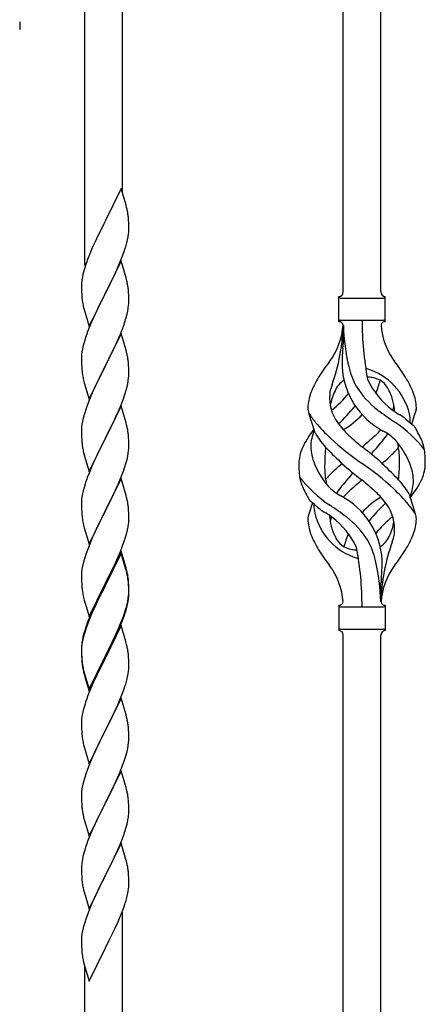
# Model space of a CAD drawing. Units: millimetres. Extents: x 0 to 8280, y 0 to 5795.
# Drawn here: x 4774 to 4957, y 1822 to 2268 of the extents above; entities that cross this region are included whole.
import ezdxf

# ---------------------------------------------------------------- set-up
doc = ezdxf.new("R2010")
doc.units = ezdxf.units.MM
doc.layers.add('YKK_A1', color=4, linetype='Continuous', lineweight=30)

msp = doc.modelspace()

# ---------------------------------------------------------------- linework, layer by layer
at = {"layer": 'YKK_A1', "linetype": 'Continuous'}
for p, q in [((4937.22, 2144.44), (4937.22, 2393.1)), ((4920.22, 2144.44), (4920.22, 2385.46)), ((4820.22, 2189.34), (4820.22, 2340.52)), ((4803.22, 2156.42), (4803.22, 2332.88)), ((4819.62, 2191.36), (4812.4, 2176.5)), ((4821.89, 2183.72), (4819.62, 2191.36)), ((4822.14, 2182.76), (4821.89, 2183.72)), ((4822.35, 2181.82), (4822.14, 2182.76)), ((4823.01, 2176.96), (4822.9, 2178.37)), ((4812.06, 2175.83), (4809.23, 2170.19)), ((4812.4, 2176.5), (4812.06, 2175.83)), ((4823.07, 2175.71), (4823.01, 2176.96)), ((4823.11, 2173.98), (4823.07, 2175.71)), ((4823.12, 2172.84), (4823.11, 2173.98)), ((4809.23, 2170.19), (4807.67, 2166.91)), ((4822.54, 2168.1), (4822.8, 2169.47)), ((4822.8, 2169.47), (4822.99, 2170.78)), ((4823.1, 2172.04), (4823.12, 2172.84)), ((4806.57, 2164.44), (4805.1, 2160.92)), ((4807.67, 2166.91), (4806.57, 2164.44)), ((4821.01, 2162.76), (4821.5, 2164.26)), ((4822.2, 2166.69), (4822.54, 2168.1)), ((4805.1, 2160.92), (4804.32, 2158.89)), ((4819.09, 2157.71), (4820.29, 2160.75)), ((4820.29, 2160.75), (4821.01, 2162.76)), ((4803.29, 2155.88), (4802.86, 2154.41)), ((4819.62, 2158.5), (4812.4, 2143.63)), ((4816.9, 2152.75), (4818.01, 2155.2)), ((4818.01, 2155.2), (4819.09, 2157.71)), ((4821.89, 2150.85), (4819.62, 2158.5)), ((4802.08, 2151.12), (4801.86, 2149.79)), ((4802.37, 2152.5), (4802.08, 2151.12)), ((4802.86, 2154.41), (4802.37, 2152.5)), ((4815.79, 2150.41), (4816.9, 2152.75)), ((4822.14, 2149.89), (4821.89, 2150.85)), ((4801.73, 2148.51), (4801.68, 2147.7)), ((4801.68, 2147.7), (4801.68, 2147.3)), ((4801.68, 2147.3), (4801.7, 2145.44)), ((4812.57, 2143.96), (4814.28, 2147.35)), ((4814.28, 2147.35), (4815.79, 2150.41)), ((4822.35, 2148.96), (4822.14, 2149.89)), ((4801.7, 2145.44), (4801.73, 2144.43)), ((4801.73, 2144.43), (4801.77, 2143.49)), ((4801.77, 2143.49), (4801.87, 2142.05)), ((4801.87, 2142.05), (4802.02, 2140.73)), ((4805.17, 2128.78), (4812.4, 2143.63)), ((4812.23, 2143.3), (4809.45, 2137.77)), ((4812.4, 2143.63), (4812.23, 2143.3)), ((4812.4, 2143.63), (4812.57, 2143.96)), ((4823.01, 2144.09), (4822.9, 2145.5)), ((4823.07, 2142.84), (4823.01, 2144.09)), ((4823.11, 2141.12), (4823.07, 2142.84)), ((4918.22, 2130.94), (4918.22, 2142.44)), ((4939.22, 2142.44), (4939.22, 2142.44)), ((4939.22, 2130.94), (4939.22, 2142.44)), ((4802.02, 2140.73), (4802.17, 2139.74)), ((4802.66, 2137.38), (4802.91, 2136.42)), ((4809.45, 2137.77), (4808.12, 2135)), ((4822.87, 2137.05), (4823.04, 2138.34)), ((4823.04, 2138.34), (4823.1, 2139.17)), ((4823.1, 2139.17), (4823.12, 2139.97)), ((4823.12, 2139.97), (4823.11, 2141.12)), ((4918.97, 2141.69), (4938.47, 2141.69)), ((4802.91, 2136.42), (4805.17, 2128.78)), ((4807.67, 2134.04), (4805.92, 2130.07)), ((4808.12, 2135), (4807.67, 2134.04)), ((4821.8, 2132.37), (4822.32, 2134.3)), ((4822.32, 2134.3), (4822.63, 2135.69)), ((4822.63, 2135.69), (4822.87, 2137.05)), ((4805.92, 2130.07), (4804.9, 2127.54)), ((4819.29, 2125.34), (4820.66, 2128.89)), ((4820.66, 2128.89), (4821.35, 2130.89)), ((4821.35, 2130.89), (4821.8, 2132.37)), ((4918.97, 2131.69), (4938.47, 2131.69)), ((4920.22, 2129.33), (4920.22, 2120.91)), ((4804.9, 2127.54), (4804.32, 2126.02)), ((4819.62, 2125.62), (4812.4, 2110.77)), ((4818.45, 2123.33), (4819.29, 2125.34)), ((4821.89, 2117.98), (4819.62, 2125.62)), ((4802.48, 2120.11), (4802.16, 2118.71)), ((4802.86, 2121.55), (4802.48, 2120.11)), ((4803.29, 2123.02), (4802.86, 2121.55)), ((4815.79, 2117.54), (4816.9, 2119.89)), ((4816.9, 2119.89), (4818.45, 2123.33)), ((4801.7, 2115.23), (4801.68, 2114.43)), ((4801.76, 2116.06), (4801.7, 2115.23)), ((4801.92, 2117.36), (4801.76, 2116.06)), ((4802.16, 2118.71), (4801.92, 2117.36)), ((4814.28, 2114.48), (4815.79, 2117.54)), ((4822.14, 2117.02), (4821.89, 2117.98)), ((4822.35, 2116.08), (4822.14, 2117.02)), ((4801.68, 2114.43), (4801.7, 2112.57)), ((4801.7, 2112.57), (4801.73, 2111.56)), ((4801.73, 2111.56), (4801.77, 2110.62)), ((4801.77, 2110.62), (4801.85, 2109.46)), ((4805.17, 2095.91), (4812.4, 2110.77)), ((4812.4, 2110.77), (4812.06, 2110.09)), ((4812.4, 2110.77), (4812.57, 2111.1)), ((4812.57, 2111.1), (4814.28, 2114.48)), ((4823.01, 2111.22), (4822.9, 2112.63)), ((4823.07, 2109.97), (4823.01, 2111.22)), ((4802.02, 2107.86), (4802.17, 2106.88)), ((4812.06, 2110.09), (4809.23, 2104.45)), ((4823.04, 2105.47), (4823.1, 2106.3)), ((4823.11, 2108.25), (4823.07, 2109.97)), ((4823.1, 2106.3), (4823.12, 2107.1)), ((4823.12, 2107.1), (4823.11, 2108.25)), ((4802.66, 2104.51), (4802.97, 2103.31)), ((4802.97, 2103.31), (4805.17, 2095.91)), ((4807.9, 2101.65), (4806.57, 2098.71)), ((4809.23, 2104.45), (4807.9, 2101.65)), ((4822.32, 2101.43), (4822.63, 2102.82)), ((4822.63, 2102.82), (4822.87, 2104.18)), ((4822.87, 2104.18), (4823.04, 2105.47)), ((4806.57, 2098.71), (4805.3, 2095.69)), ((4820.66, 2096.02), (4821.35, 2098.02)), ((4821.35, 2098.02), (4821.8, 2099.5)), ((4821.8, 2099.5), (4822.32, 2101.43)), ((4804.51, 2093.66), (4803.78, 2091.64)), ((4805.3, 2095.69), (4804.51, 2093.66)), ((4819.62, 2092.76), (4812.4, 2077.9)), ((4819.29, 2092.48), (4820.66, 2096.02)), ((4821.89, 2085.11), (4819.62, 2092.76)), ((4803, 2089.16), (4802.48, 2087.24)), ((4803.78, 2091.64), (4803, 2089.16)), ((4817.12, 2087.5), (4818.45, 2090.46)), ((4818.45, 2090.46), (4819.29, 2092.48)), ((4907.43, 2080.54), (4904.66, 2089.48)), ((4951.25, 2084.53), (4952.82, 2089.62)), ((4801.92, 2084.49), (4801.76, 2083.19)), ((4802.16, 2085.84), (4801.92, 2084.49)), ((4802.48, 2087.24), (4802.16, 2085.84)), ((4812.57, 2078.23), (4815.35, 2083.77)), ((4815.35, 2083.77), (4816.45, 2086.07)), ((4816.45, 2086.07), (4817.12, 2087.5)), ((4822.14, 2084.16), (4821.89, 2085.11)), ((4822.35, 2083.22), (4822.14, 2084.16)), ((4801.7, 2082.36), (4801.68, 2081.56)), ((4801.68, 2081.56), (4801.7, 2079.7)), ((4801.76, 2083.19), (4801.7, 2082.36)), ((4801.7, 2079.7), (4801.73, 2078.69)), ((4823.01, 2078.35), (4822.9, 2079.76)), ((4801.73, 2078.69), (4801.77, 2077.75)), ((4801.77, 2077.75), (4801.85, 2076.59)), ((4802.02, 2075), (4802.17, 2074.01)), ((4805.17, 2063.04), (4812.4, 2077.9)), ((4812.23, 2077.57), (4809.23, 2071.58)), ((4812.4, 2077.9), (4812.23, 2077.57)), ((4812.4, 2077.9), (4812.57, 2078.23)), ((4823.07, 2077.11), (4823.01, 2078.35)), ((4823.11, 2075.38), (4823.07, 2077.11)), ((4823.12, 2074.23), (4823.11, 2075.38)), ((4802.66, 2071.64), (4802.91, 2070.69)), ((4802.91, 2070.69), (4802.97, 2070.44)), ((4802.97, 2070.44), (4805.17, 2063.04)), ((4809.23, 2071.58), (4807.9, 2068.78)), ((4822.63, 2069.96), (4822.87, 2071.31)), ((4822.87, 2071.31), (4823.04, 2072.6)), ((4823.04, 2072.6), (4823.1, 2073.43)), ((4823.1, 2073.43), (4823.12, 2074.23)), ((4807.9, 2068.78), (4806.57, 2065.84)), ((4821.35, 2065.16), (4821.8, 2066.63)), ((4821.8, 2066.63), (4822.32, 2068.56)), ((4822.32, 2068.56), (4822.63, 2069.96)), ((4805.1, 2062.31), (4804.32, 2060.28)), ((4806.57, 2065.84), (4805.1, 2062.31)), ((4819.7, 2060.62), (4820.66, 2063.15)), ((4820.66, 2063.15), (4821.35, 2065.16)), ((4803.29, 2057.28), (4803, 2056.29)), ((4819.62, 2059.88), (4812.4, 2045.03)), ((4817.12, 2054.63), (4818.45, 2057.59)), ((4818.45, 2057.59), (4819.7, 2060.62)), ((4821.89, 2052.24), (4819.62, 2059.88)), ((4802.16, 2052.97), (4801.92, 2051.62)), ((4802.48, 2054.37), (4802.16, 2052.97)), ((4803, 2056.29), (4802.48, 2054.37)), ((4812.57, 2045.36), (4817.12, 2054.63)), ((4950.01, 2052.84), (4952.78, 2043.91)), ((4801.7, 2049.49), (4801.68, 2048.7)), ((4801.68, 2048.7), (4801.7, 2046.83)), ((4801.76, 2050.32), (4801.7, 2049.49)), ((4801.92, 2051.62), (4801.76, 2050.32)), ((4822.14, 2051.29), (4821.89, 2052.24)), ((4822.35, 2050.35), (4822.14, 2051.29)), ((4906.2, 2048.86), (4904.62, 2043.77)), ((4801.7, 2046.83), (4801.73, 2045.82)), ((4801.73, 2045.82), (4801.77, 2044.88)), ((4801.77, 2044.88), (4801.85, 2043.72)), ((4805.17, 2030.17), (4812.4, 2045.03)), ((4812.23, 2044.7), (4810.51, 2041.31)), ((4812.4, 2045.03), (4812.23, 2044.7)), ((4812.4, 2045.03), (4812.57, 2045.36)), ((4823.01, 2045.48), (4822.9, 2046.9)), ((4823.07, 2044.24), (4823.01, 2045.48)), ((4823.11, 2042.51), (4823.07, 2044.24)), ((4802.44, 2039.71), (4802.66, 2038.77)), ((4810.51, 2041.31), (4808.34, 2036.87)), ((4822.8, 2038), (4822.99, 2039.31)), ((4823.1, 2040.57), (4823.12, 2041.37)), ((4823.12, 2041.37), (4823.11, 2042.51)), ((4802.66, 2038.77), (4802.97, 2037.57)), ((4802.97, 2037.57), (4805.17, 2030.17)), ((4808.34, 2036.87), (4807.23, 2034.46)), ((4821.66, 2033.28), (4822.2, 2035.22)), ((4822.2, 2035.22), (4822.54, 2036.63)), ((4822.54, 2036.63), (4822.8, 2038)), ((4806.57, 2032.97), (4805.1, 2029.44)), ((4807.23, 2034.46), (4806.57, 2032.97)), ((4820.48, 2029.78), (4821.18, 2031.79)), ((4821.18, 2031.79), (4821.66, 2033.28)), ((4803.78, 2025.9), (4803, 2023.43)), ((4804.51, 2027.92), (4803.78, 2025.9)), ((4805.1, 2029.44), (4804.51, 2027.92)), ((4819.62, 2027.02), (4812.4, 2012.16)), ((4819.62, 2026.1), (4812.4, 2011.25)), ((4818.01, 2023.73), (4819.29, 2026.74)), ((4819.29, 2026.74), (4820.48, 2029.78)), ((4821.89, 2019.37), (4819.62, 2027.02)), ((4821.82, 2018.7), (4819.62, 2026.1)), ((4802.48, 2021.5), (4802.16, 2020.1)), ((4803, 2023.43), (4802.48, 2021.5)), ((4816.9, 2021.28), (4818.01, 2023.73)), ((4801.76, 2017.45), (4801.7, 2016.62)), ((4801.92, 2018.75), (4801.76, 2017.45)), ((4802.16, 2020.1), (4801.92, 2018.75)), ((4814.28, 2015.88), (4816.23, 2019.86)), ((4816.23, 2019.86), (4816.9, 2021.28)), ((4822.01, 2017.98), (4821.82, 2018.7)), ((4822.14, 2018.42), (4821.89, 2019.37)), ((4822.35, 2016.56), (4822.01, 2017.98)), ((4822.35, 2017.48), (4822.14, 2018.42)), ((4801.7, 2016.62), (4801.68, 2015.82)), ((4801.68, 2015.82), (4801.7, 2013.96)), ((4801.7, 2013.96), (4801.73, 2012.95)), ((4801.73, 2012.95), (4801.77, 2012.01)), ((4812.4, 2012.16), (4812.57, 2012.49)), ((4812.57, 2012.49), (4814.28, 2015.88)), ((4823.01, 2012.61), (4822.9, 2014.03)), ((4823.01, 2011.7), (4822.9, 2013.11)), ((4823.07, 2011.37), (4823.01, 2012.61)), ((4937.22, 2003.94), (4937.22, 2012.47)), ((4801.77, 2012.01), (4801.85, 2010.85)), ((4805.17, 1997.3), (4812.4, 2012.16)), ((4812.06, 2011.49), (4808.79, 2004.93)), ((4812.06, 2010.57), (4809.45, 2005.38)), ((4812.4, 2012.16), (4812.06, 2011.49)), ((4812.4, 2011.25), (4812.06, 2010.57)), ((4823.07, 2010.45), (4823.01, 2011.7)), ((4823.11, 2009.64), (4823.07, 2011.37)), ((4823.11, 2008.72), (4823.07, 2010.45)), ((4823.1, 2007.7), (4823.12, 2008.5)), ((4823.12, 2008.5), (4823.11, 2009.64)), ((4823.12, 2007.58), (4823.11, 2008.72)), ((4802.44, 2006.85), (4802.66, 2005.91)), ((4802.66, 2005.91), (4802.97, 2004.71)), ((4802.97, 2004.71), (4803.34, 2003.44)), ((4803.34, 2003.44), (4805.17, 1997.3)), ((4808.79, 2004.93), (4807.67, 2002.56)), ((4809.45, 2005.38), (4808.12, 2002.61)), ((4822.32, 2002.82), (4822.63, 2004.22)), ((4822.54, 2002.84), (4822.8, 2004.21)), ((4822.63, 2004.22), (4822.87, 2005.57)), ((4822.8, 2004.21), (4822.99, 2005.52)), ((4822.87, 2005.57), (4823.04, 2006.87)), ((4823.04, 2006.87), (4823.1, 2007.7)), ((4823.1, 2006.78), (4823.12, 2007.58)), ((4806.57, 2000.1), (4805.1, 1996.57)), ((4806.57, 1999.19), (4805.3, 1996.16)), ((4807.67, 2002.56), (4806.57, 2000.1)), ((4807.67, 2001.65), (4806.57, 1999.19)), ((4808.12, 2002.61), (4807.67, 2001.65)), ((4820.84, 1997), (4821.5, 1999)), ((4821.18, 1998.92), (4821.66, 2000.41)), ((4822.2, 2001.43), (4822.54, 2002.84)), ((4918.22, 2002.44), (4918.22, 1990.94)), ((4918.97, 2001.69), (4938.47, 2001.69)), ((4939.22, 2002.44), (4939.22, 1990.94)), ((4805.1, 1996.57), (4804.32, 1994.54)), ((4805.3, 1996.16), (4804.51, 1994.14)), ((4818.45, 1991.85), (4819.7, 1994.88)), ((4819.7, 1994.88), (4820.66, 1997.41)), ((4819.7, 1993.97), (4820.84, 1997)), ((4820.66, 1997.41), (4821.18, 1998.92)), ((4802.86, 1990.07), (4802.37, 1988.16)), ((4803.29, 1991.54), (4802.86, 1990.07)), ((4803.78, 1992.12), (4803, 1989.64)), ((4804.51, 1994.14), (4803.78, 1992.12)), ((4819.62, 1993.23), (4812.4, 1978.37)), ((4816.68, 1987.02), (4818.23, 1990.44)), ((4817.12, 1988.89), (4818.45, 1991.85)), ((4818.23, 1990.44), (4818.66, 1991.44)), ((4818.66, 1991.44), (4819.7, 1993.97)), ((4821.75, 1986.08), (4819.62, 1993.23)), ((4918.97, 1991.69), (4938.47, 1991.69)), ((4939.22, 1990.94), (4939.22, 1990.94)), ((4802.08, 1986.78), (4801.86, 1985.44)), ((4802.16, 1986.32), (4801.92, 1984.96)), ((4802.37, 1988.16), (4802.08, 1986.78)), ((4802.48, 1987.71), (4802.16, 1986.32)), ((4803, 1989.64), (4802.48, 1987.71)), ((4812.57, 1979.62), (4815.79, 1986.06)), ((4815.79, 1986.06), (4817.12, 1988.89)), ((4815.79, 1985.15), (4816.68, 1987.02)), ((4821.82, 1985.83), (4821.75, 1986.08)), ((4822.14, 1984.63), (4821.82, 1985.83)), ((4920.22, 1729.32), (4920.22, 1989.1)), ((4937.22, 1736.96), (4937.22, 1989.1)), ((4801.73, 1984.17), (4801.68, 1983.35)), ((4801.68, 1983.35), (4801.68, 1982.96)), ((4801.68, 1982.96), (4801.7, 1981.1)), ((4801.7, 1982.84), (4801.68, 1982.04)), ((4801.68, 1982.04), (4801.7, 1980.18)), ((4801.76, 1983.67), (4801.7, 1982.84)), ((4801.92, 1984.96), (4801.76, 1983.67)), ((4812.57, 1978.7), (4814.28, 1982.09)), ((4814.28, 1982.09), (4815.79, 1985.15)), ((4822.35, 1983.69), (4822.14, 1984.63)), ((4801.7, 1981.1), (4801.73, 1980.09)), ((4801.7, 1980.18), (4801.73, 1979.17)), ((4801.73, 1980.09), (4801.77, 1979.15)), ((4801.73, 1979.17), (4801.77, 1978.23)), ((4801.77, 1979.15), (4801.85, 1977.98)), ((4801.77, 1978.23), (4801.85, 1977.06)), ((4805.17, 1964.43), (4812.4, 1979.29)), ((4805.17, 1963.52), (4812.4, 1978.37)), ((4812.23, 1978.04), (4809.45, 1972.51)), ((4812.4, 1978.37), (4812.23, 1978.04)), ((4812.4, 1979.29), (4812.57, 1979.62)), ((4812.4, 1978.37), (4812.57, 1978.7)), ((4823.01, 1978.83), (4822.9, 1980.24)), ((4823.07, 1977.58), (4823.01, 1978.83)), ((4823.11, 1975.85), (4823.07, 1977.58)), ((4802.02, 1976.39), (4802.17, 1975.4)), ((4802.39, 1973.3), (4802.66, 1972.12)), ((4802.66, 1973.04), (4802.97, 1971.84)), ((4809.45, 1972.51), (4807.9, 1969.26)), ((4822.8, 1971.34), (4822.99, 1972.65)), ((4823.1, 1973.91), (4823.12, 1974.71)), ((4823.12, 1974.71), (4823.11, 1975.85)), ((4802.66, 1972.12), (4802.91, 1971.16)), ((4802.91, 1971.16), (4803.41, 1969.39)), ((4802.97, 1971.84), (4805.17, 1964.43)), ((4803.41, 1969.39), (4805.17, 1963.52)), ((4807.9, 1969.26), (4806.57, 1966.31)), ((4822.2, 1968.56), (4822.54, 1969.97)), ((4822.54, 1969.97), (4822.8, 1971.34)), ((4806.57, 1966.31), (4804.9, 1962.28)), ((4819.7, 1961.1), (4820.84, 1964.13)), ((4820.84, 1964.13), (4821.5, 1966.13)), ((4804.9, 1962.28), (4804.32, 1960.76)), ((4819.62, 1960.37), (4812.4, 1945.5)), ((4818.66, 1958.57), (4819.7, 1961.1)), ((4821.89, 1952.72), (4819.62, 1960.37)), ((4802.48, 1954.84), (4802.16, 1953.45)), ((4803, 1956.77), (4802.48, 1954.84)), ((4803.29, 1957.75), (4803, 1956.77)), ((4816.68, 1954.15), (4818.23, 1957.57)), ((4818.23, 1957.57), (4818.66, 1958.57)), ((4801.7, 1949.97), (4801.68, 1949.17)), ((4801.76, 1950.8), (4801.7, 1949.97)), ((4801.92, 1952.09), (4801.76, 1950.8)), ((4802.16, 1953.45), (4801.92, 1952.09)), ((4814.28, 1949.22), (4815.79, 1952.28)), ((4815.79, 1952.28), (4816.68, 1954.15)), ((4822.14, 1951.77), (4821.89, 1952.72)), ((4822.35, 1950.83), (4822.14, 1951.77)), ((4801.68, 1949.17), (4801.7, 1947.31)), ((4801.7, 1947.31), (4801.73, 1946.3)), ((4801.73, 1946.3), (4801.77, 1945.36)), ((4805.17, 1930.64), (4812.4, 1945.5)), ((4812.4, 1945.5), (4811.88, 1944.48)), ((4812.4, 1945.5), (4812.57, 1945.83)), ((4812.57, 1945.83), (4814.28, 1949.22)), ((4823.01, 1945.96), (4822.9, 1947.37)), ((4823.07, 1944.71), (4823.01, 1945.96)), ((4801.77, 1945.36), (4801.85, 1944.19)), ((4802.02, 1942.6), (4802.17, 1941.61)), ((4811.88, 1944.48), (4809.23, 1939.19)), ((4823.04, 1940.21), (4823.1, 1941.04)), ((4823.11, 1942.99), (4823.07, 1944.71)), ((4823.1, 1941.04), (4823.12, 1941.84)), ((4823.12, 1941.84), (4823.11, 1942.99)), ((4802.66, 1939.25), (4802.91, 1938.29)), ((4802.91, 1938.29), (4805.17, 1930.64)), ((4808.12, 1936.87), (4807.01, 1934.44)), ((4809.23, 1939.19), (4808.12, 1936.87)), ((4822.32, 1936.17), (4822.63, 1937.56)), ((4822.63, 1937.56), (4822.87, 1938.92)), ((4822.87, 1938.92), (4823.04, 1940.21)), ((4807.01, 1934.44), (4805.3, 1930.43)), ((4820.48, 1930.25), (4821.18, 1932.26)), ((4821.18, 1932.26), (4821.8, 1934.24)), ((4821.8, 1934.24), (4822.32, 1936.17)), ((4804.51, 1928.4), (4803.78, 1926.38)), ((4805.3, 1930.43), (4804.51, 1928.4)), ((4819.09, 1926.71), (4820.48, 1930.25)), ((4803, 1923.9), (4802.48, 1921.98)), ((4803.78, 1926.38), (4803, 1923.9)), ((4819.62, 1927.49), (4812.4, 1912.64)), ((4816.68, 1921.28), (4818.01, 1924.2)), ((4818.01, 1924.2), (4819.09, 1926.71)), ((4821.89, 1919.85), (4819.62, 1927.49)), ((4801.92, 1919.23), (4801.76, 1917.93)), ((4802.16, 1920.58), (4801.92, 1919.23)), ((4802.48, 1921.98), (4802.16, 1920.58)), ((4812.57, 1912.97), (4816.68, 1921.28)), ((4822.14, 1918.89), (4821.89, 1919.85)), ((4822.35, 1917.95), (4822.14, 1918.89)), ((4801.7, 1917.11), (4801.68, 1916.31)), ((4801.68, 1916.31), (4801.7, 1914.44)), ((4801.76, 1917.93), (4801.7, 1917.11)), ((4801.7, 1914.44), (4801.73, 1913.43)), ((4823.01, 1913.09), (4822.9, 1914.5)), ((4801.73, 1913.43), (4801.77, 1912.49)), ((4801.77, 1912.49), (4801.85, 1911.33)), ((4805.17, 1897.78), (4812.4, 1912.64)), ((4812.06, 1911.97), (4809.45, 1906.77)), ((4812.4, 1912.64), (4812.06, 1911.97)), ((4812.4, 1912.64), (4812.57, 1912.97)), ((4823.07, 1911.84), (4823.01, 1913.09)), ((4823.11, 1910.12), (4823.07, 1911.84)), ((4823.12, 1908.97), (4823.11, 1910.12)), ((4802.39, 1907.56), (4802.66, 1906.38)), ((4802.66, 1906.38), (4802.91, 1905.42)), ((4802.91, 1905.42), (4805.17, 1897.78)), ((4809.45, 1906.77), (4808.34, 1904.47)), ((4822.72, 1905.15), (4822.94, 1906.48)), ((4807.67, 1903.04), (4806.57, 1900.58)), ((4808.34, 1904.47), (4807.67, 1903.04)), ((4821.35, 1899.89), (4821.94, 1901.86)), ((4821.94, 1901.86), (4822.32, 1903.3)), ((4804.9, 1896.54), (4804.32, 1895.02)), ((4806.57, 1900.58), (4804.9, 1896.54)), ((4818.88, 1893.34), (4820.1, 1896.37)), ((4820.1, 1896.37), (4820.84, 1898.39)), ((4820.84, 1898.39), (4821.35, 1899.89)), ((4803.29, 1892.02), (4802.86, 1890.55)), ((4819.62, 1894.63), (4812.4, 1879.77)), ((4818.01, 1891.33), (4818.88, 1893.34)), ((4821.82, 1887.23), (4819.62, 1894.63)), ((4802.37, 1888.64), (4802.08, 1887.25)), ((4802.86, 1890.55), (4802.37, 1888.64)), ((4816.01, 1887), (4816.68, 1888.41)), ((4816.68, 1888.41), (4818.01, 1891.33)), ((4801.73, 1884.64), (4801.68, 1883.83)), ((4801.68, 1883.83), (4801.68, 1883.43)), ((4801.68, 1883.43), (4801.7, 1881.57)), ((4802.08, 1887.25), (4801.86, 1885.92)), ((4812.57, 1880.1), (4814.49, 1883.9)), ((4814.49, 1883.9), (4816.01, 1887)), ((4822.01, 1886.5), (4821.82, 1887.23)), ((4822.35, 1885.09), (4822.01, 1886.5)), ((4801.7, 1881.57), (4801.73, 1880.56)), ((4801.73, 1880.56), (4801.77, 1879.62)), ((4801.77, 1879.62), (4801.87, 1878.18)), ((4805.17, 1864.91), (4812.4, 1879.77)), ((4812.23, 1879.44), (4809.88, 1874.78)), ((4812.4, 1879.77), (4812.23, 1879.44)), ((4812.4, 1879.77), (4812.57, 1880.1)), ((4823.01, 1880.22), (4822.9, 1881.63)), ((4823.07, 1878.98), (4823.01, 1880.22)), ((4823.11, 1877.25), (4823.07, 1878.98)), ((4801.87, 1878.18), (4802.02, 1876.87)), ((4802.02, 1876.87), (4802.17, 1875.88)), ((4802.17, 1875.88), (4802.34, 1874.92)), ((4802.34, 1874.92), (4802.44, 1874.45)), ((4802.44, 1874.45), (4802.66, 1873.51)), ((4809.88, 1874.78), (4808.12, 1871.13)), ((4822.8, 1872.73), (4822.99, 1874.05)), ((4823.1, 1875.3), (4823.12, 1876.1)), ((4823.12, 1876.1), (4823.11, 1877.25)), ((4802.66, 1873.51), (4802.91, 1872.56)), ((4802.91, 1872.56), (4805.17, 1864.91)), ((4807.67, 1870.17), (4806.57, 1867.71)), ((4808.12, 1871.13), (4807.67, 1870.17)), ((4822.2, 1869.95), (4822.54, 1871.37)), ((4822.54, 1871.37), (4822.8, 1872.73)), ((4806.57, 1867.71), (4805.3, 1864.69)), ((4819.7, 1862.49), (4820.84, 1865.52)), ((4820.84, 1865.52), (4821.5, 1867.52)), ((4804.51, 1862.66), (4803.78, 1860.64)), ((4805.3, 1864.69), (4804.51, 1862.66)), ((4818.66, 1859.96), (4819.7, 1862.49)), ((4820.22, 1684.38), (4820.22, 1863.37)), ((4802.48, 1856.24), (4802.16, 1854.84)), ((4803, 1858.16), (4802.48, 1856.24)), ((4803.78, 1860.64), (4803, 1858.16)), ((4816.68, 1855.54), (4818.23, 1858.96)), ((4818.23, 1858.96), (4818.66, 1859.96)), ((4801.76, 1852.19), (4801.7, 1851.36)), ((4801.92, 1853.49), (4801.76, 1852.19)), ((4802.16, 1854.84), (4801.92, 1853.49)), ((4814.28, 1850.62), (4815.79, 1853.67)), ((4815.79, 1853.67), (4816.68, 1855.54)), ((4801.7, 1851.36), (4801.68, 1850.57)), ((4801.68, 1850.57), (4801.7, 1848.7)), ((4801.7, 1848.7), (4801.73, 1847.69)), ((4801.73, 1847.69), (4801.77, 1846.75)), ((4812.57, 1847.23), (4814.28, 1850.62)), ((4801.77, 1846.75), (4801.87, 1845.31)), ((4801.87, 1845.31), (4802.02, 1844)), ((4805.17, 1832.04), (4812.4, 1846.9)), ((4812.4, 1846.9), (4812.23, 1846.57)), ((4812.4, 1846.9), (4812.57, 1847.23)), ((4802.39, 1841.82), (4802.66, 1840.64)), ((4802.66, 1840.64), (4802.91, 1839.69)), ((4802.91, 1839.69), (4805.17, 1832.04)), ((4803.22, 1676.74), (4803.22, 1838.62))]:
    msp.add_line(p, q, dxfattribs=at)
at = {"layer": 'YKK_A1', "linetype": 'Continuous', "ltscale": 0.5}
msp.add_line((4773.72, 2266.81), (4773.72, 2263.31), dxfattribs=at)
at = {"layer": 'YKK_A1', "linetype": 'Continuous'}
for centre, radius, start, end in [((4780.89, 2173.12), 42.37, 9.5672, 11.859), ((4778.04, 2173.52), 45.12, 6.176, 8.4678), ((4791.67, 2174.04), 31.49, 354.0716, 356.3633), ((4761.11, 2182.97), 63.23, 342.7842, 345.076), ((4878.92, 2131.64), 79.42, 159.9344, 162.2261), ((4833.66, 2145.9), 32.04, 173.0323, 175.3241), ((4780.76, 2140.25), 42.49, 9.5359, 11.8277), ((4778.16, 2140.65), 45, 6.1963, 8.4881), ((4918.22, 2144.44), 2, 270, 0), ((4918.97, 2142.44), 0.75, 180, 270), ((4939.22, 2144.44), 2, 180, 270), ((4938.47, 2142.44), 0.75, 270, 0), ((4861.53, 2150.81), 60.39, 190.5595, 192.8513), ((4889.03, 2131.65), 31.19, 323.1747, 355.9492), ((4833.56, 2131.65), 86.66, 340.2343, 358.4149), ((4918.97, 2130.94), 0.75, 90, 180), ((4918.22, 2128.94), 2, 10.1616, 90), ((5012.54, 2131.65), 92.31, 181.5242, 193.1894), ((5074.08, 2131.65), 145.36, 180, 190.6306), ((4939.22, 2128.94), 2, 90, 164.1401), ((4968.41, 2131.65), 31.19, 184.0508, 216.8253), ((4938.47, 2130.94), 0.75, 0, 90), ((4878.92, 2098.77), 79.42, 159.9344, 162.2261), ((4685.73, 2147.54), 236, 353.043, 353.5228), ((4780.89, 2107.38), 42.37, 9.5672, 11.859), ((5018.08, 2110.49), 98.45, 175.0715, 179.9982), ((4778.04, 2107.78), 45.12, 6.176, 8.4678), ((5002.53, 2046.66), 110.6, 143.1747, 147.6886), ((4956.74, 2118.57), 35, 193.1894, 208.7026), ((4854.92, 2046.66), 110.6, 32.3114, 36.8253), ((4841.81, 2112.91), 40.1, 184.9379, 187.2297), ((4861.53, 2117.95), 60.39, 190.5595, 192.8513), ((4954.81, 2112.55), 35.24, 183.3426, 242.133), ((4928.72, 2102.02), 7.83, 73.2986, 77.6892), ((4922.94, 2082.76), 27.95, 13.2449, 73.2986), ((4945.47, 2083.17), 42.86, 148.1648, 158.5397), ((4948.05, 2090.51), 34.99, 160.2343, 163.4469), ((4925.47, 2096.01), 9.72, 120.53, 157.7034), ((4960.08, 2122.74), 39.99, 211.6458, 232.6942), ((4928.72, 2071.05), 34.89, 82.564, 86.2119), ((4963.68, 2119.58), 35.65, 204.439, 233.3452), ((4931.98, 2096.01), 9.72, 22.2966, 82.564), ((4902.64, 2112.55), 35.24, 336.4533, 346.594), ((4911.98, 2083.17), 42.86, 21.4603, 31.8352), ((4924.5, 2091.3), 20.37, 158.2429, 178.291), ((4932.72, 2096.25), 18.71, 174.7844, 215.9998), ((4922.52, 2097.86), 8.44, 161.9432, 179.4188), ((4937.03, 2089.36), 23.01, 153.3106, 171.0018), ((4893.77, 2119.58), 35.65, 306.6548, 323.697), ((4920.42, 2089.36), 23.01, 2.1214, 26.6894), ((4932.95, 2091.3), 20.37, 1.709, 21.7571), ((4902.1, 2111.41), 30, 321.1042, 321.6456), ((4924.72, 2096.25), 18.71, 343.1014, 349.8874), ((4909.96, 2091.94), 5.82, 180.3165, 206.5547), ((4934.65, 2108.18), 35.34, 211.9581, 220.2967), ((4901.75, 2107.61), 21.29, 307.861, 308.6492), ((4856.64, 2149.04), 89.01, 313.6365, 320.6274), ((4902.64, 2112.55), 35.24, 299.9067, 317.75), ((5012.9, 2191.4), 126.61, 232.5129, 236.7753), ((4955.69, 2107.61), 21.29, 231.3508, 242.5261), ((4896.62, 2014.37), 89.18, 54.3484, 56.4798), ((4935.07, 2085.72), 15.47, 0.1613, 12.845), ((4947.49, 2091.94), 5.82, 336.4794, 359.6835), ((4947.49, 2091.94), 5.82, 339.067, 359.6835), ((4967.33, 2134.97), 77.6, 219.78, 226.974), ((4950.18, 2108.89), 40.26, 215.957, 226.7893), ((4911.93, 2038.33), 56.76, 37.4235, 56.1745), ((4978.2, 2118.15), 43.1, 226.606, 232.7238), ((4934.6, 2086.26), 15.94, 355.9533, 358.2107), ((4946.6, 2078.87), 7.43, 22.7438, 42.1776), ((4780.89, 2074.51), 42.37, 9.5672, 11.859), ((4778.04, 2074.91), 45.12, 6.176, 8.4678), ((4941.09, 2055.19), 43.58, 141.6533, 155.054), ((4923.35, 2074.18), 17.87, 155.4148, 179.6782), ((4939.9, 2099.42), 37.56, 210.1723, 223.9069), ((4983.37, 2144.09), 88.65, 226.7292, 231.9307), ((4874.07, 2144.09), 88.65, 308.0693, 313.2708), ((4907.27, 2108.89), 40.26, 313.3208, 318.1049), ((4912.13, 2098.09), 33.41, 320.2291, 327.6191), ((4928.52, 2062.68), 21.13, 42.3572, 62.337), ((4918.08, 2061.78), 40.61, 24.3999, 29.4396), ((4841.68, 2080.04), 39.98, 184.9569, 187.2487), ((4999.28, 2168.93), 124.22, 226.8871, 235.3894), ((4814.59, 2179.4), 160.39, 317.4914, 320.1943), ((4914.06, 2051.65), 39.28, 22.5224, 40.0389), ((4929.7, 2071.65), 15.71, 8.0368, 16.7161), ((4939.04, 2069.93), 18.2, 9.0411, 28.279), ((4861.53, 2085.08), 60.39, 190.5595, 192.8513), ((4918.42, 2066.39), 18.31, 156.9167, 179.0458), ((4926.81, 2075.03), 21.34, 181.9948, 202.9867), ((4961.92, 2067.37), 50.14, 172.3645, 180.7741), ((5006.01, 2162.93), 129.23, 223.8679, 228.133), ((4834.05, 1951.2), 155.29, 48.0502, 52.4402), ((4883.54, 2131.03), 84.14, 310.1646, 315.5495), ((4918.92, 2096.29), 34.55, 315.584, 319.6347), ((4904.58, 2067.96), 41.1, 358.2309, 8.2387), ((4939.04, 2069.93), 18.2, 4.9216, 9.0411), ((4901.5, 2067.25), 55.84, 359.4307, 4.3618), ((4955.95, 2066.14), 55.84, 179.4351, 184.3618), ((4943.38, 2081.74), 39.28, 202.5224, 220.0389), ((4952.86, 2065.42), 41.1, 178.2309, 188.2387), ((4973.9, 2002.35), 84.14, 130.1646, 135.5495), ((5023.4, 2182.19), 155.29, 228.0502, 232.4402), ((4858.17, 1964.46), 124.22, 46.8871, 55.3894), ((4851.43, 1970.45), 129.23, 43.8679, 48.133), ((4895.52, 2066.02), 50.14, 352.3645, 0.7741), ((4930.64, 2058.36), 21.34, 1.9948, 22.9867), ((4939.03, 2067), 18.31, 336.9167, 359.0458), ((4918.41, 2063.45), 18.2, 184.9216, 189.0411), ((5042.85, 1953.99), 160.39, 137.4914, 140.1943), ((4878.92, 2033.03), 79.42, 159.9344, 162.2261), ((4918.41, 2063.45), 18.2, 189.0411, 208.279), ((4945.52, 2095.05), 56.76, 217.4235, 236.1745), ((4927.74, 2061.73), 15.71, 188.0368, 196.7161), ((4938.52, 2037.09), 34.55, 135.584, 139.6347), ((4983.37, 1989.3), 88.65, 128.0693, 133.2708), ((4874.07, 1989.3), 88.65, 46.7292, 51.9307), ((4917.54, 2033.97), 37.56, 30.1723, 43.9069), ((4934.1, 2059.2), 17.87, 335.4148, 359.6782), ((4916.36, 2078.2), 43.58, 321.6533, 335.054), ((4939.36, 2071.61), 40.61, 204.3999, 209.4396), ((4928.92, 2070.71), 21.13, 222.3572, 242.337), ((4945.31, 2035.3), 33.41, 140.2291, 147.6191), ((4950.18, 2024.5), 40.26, 133.3208, 138.1049), ((4907.27, 2024.5), 40.26, 35.957, 46.7893), ((4890.12, 1998.41), 77.6, 39.78, 46.974), ((4780.89, 2041.64), 42.37, 9.5672, 11.859), ((4778.16, 2042.04), 45, 6.1963, 8.4881), ((4910.85, 2054.52), 7.43, 202.7438, 222.1776), ((4879.24, 2015.24), 43.1, 46.606, 52.7238), ((4922.85, 2047.12), 15.94, 175.9533, 178.2107), ((4902.64, 2020.84), 35.24, 3.3426, 62.133), ((4954.81, 2020.84), 35.24, 119.9067, 137.75), ((5000.81, 1984.35), 89.01, 133.6365, 140.6274), ((4924.72, 2037.14), 18.71, 354.7844, 35.9998), ((4922.79, 2025.2), 35.34, 31.9581, 40.2967), ((4841.68, 2047.17), 39.98, 184.9569, 187.2487), ((4909.96, 2041.45), 5.82, 156.4794, 179.6835), ((4922.38, 2047.67), 15.47, 180.1613, 192.845), ((4934.5, 2050.63), 27.95, 193.2449, 253.2986), ((4960.83, 2119.02), 89.18, 234.3484, 236.4798), ((4901.75, 2025.78), 21.29, 51.3508, 62.5261), ((4844.55, 1941.99), 126.61, 52.5129, 56.7753), ((4947.49, 2041.45), 5.82, 0.3165, 26.5547), ((4862.6, 2051.42), 61.29, 188.7199, 191.0117), ((4791.67, 2042.57), 31.49, 354.0716, 356.3633), ((4909.96, 2041.45), 5.82, 159.067, 179.6835), ((4924.5, 2042.09), 20.37, 181.709, 201.7571), ((4937.03, 2044.02), 23.01, 182.1214, 206.6894), ((4932.72, 2037.14), 18.71, 163.1014, 169.8874), ((4893.77, 2013.81), 35.65, 24.439, 53.3452), ((4897.37, 2010.65), 39.99, 31.6458, 52.6942), ((4955.35, 2021.98), 30, 141.1042, 141.6456), ((4963.68, 2013.81), 35.65, 126.6548, 143.697), ((4920.42, 2044.02), 23.01, 333.3106, 351.0018), ((4955.69, 2025.78), 21.29, 127.861, 128.6492), ((4932.95, 2042.09), 20.37, 338.2429, 358.291), ((4954.81, 2020.84), 35.24, 156.4533, 166.594), ((4934.92, 2035.53), 8.44, 341.9432, 359.4188), ((4945.47, 2050.22), 42.86, 201.4603, 211.8352), ((4925.47, 2037.38), 9.72, 202.2966, 262.564), ((4900.71, 2014.82), 35, 13.1894, 28.7026), ((4931.98, 2037.38), 9.72, 300.53, 337.7034), ((5023.88, 2001.74), 86.66, 160.2343, 178.5436), ((4909.4, 2042.88), 34.99, 340.2343, 343.4469), ((4911.98, 2050.22), 42.86, 328.1648, 338.5397), ((5002.53, 2086.72), 110.6, 212.3114, 216.8253), ((4928.72, 2062.33), 34.89, 262.564, 266.2119), ((4783.36, 2001.74), 145.36, 0, 10.6306), ((4854.92, 2086.72), 110.6, 323.1747, 327.6886), ((4928.72, 2031.36), 7.83, 253.2986, 257.6892), ((4844.91, 2001.74), 92.31, 1.3642, 13.1894), ((4839.37, 2022.89), 98.45, 355.0715, 359.9982), ((4780.89, 2008.77), 42.37, 9.5672, 11.859), ((4889.03, 2001.74), 31.19, 4.0508, 36.8253), ((4968.41, 2001.74), 31.19, 143.1747, 175.9492), ((4780.89, 2007.86), 42.37, 9.5672, 11.859), ((4778.16, 2009.17), 45, 6.1963, 8.4881), ((4778.04, 2008.26), 45.12, 6.176, 8.4678), ((5171.72, 1985.85), 236, 173.043, 173.5228), ((4841.68, 2014.3), 39.98, 184.9569, 187.2487), ((4862.48, 2018.55), 61.16, 188.74, 191.0317), ((4791.67, 2008.78), 31.49, 354.0716, 356.3633), ((4918.22, 2004.44), 2, 270, 344.1401), ((4939.22, 2004.44), 2, 195.8599, 270), ((4761.11, 2017.71), 63.23, 342.7842, 345.076), ((4761.62, 2018.24), 62.63, 343.4586, 345.7503), ((4918.97, 2002.44), 0.75, 180, 270), ((4938.47, 2002.44), 0.75, 270, 0), ((4878.92, 1967.29), 79.42, 159.9344, 162.2261), ((4918.97, 1990.94), 0.75, 90, 180), ((4918.22, 1988.94), 2, 0, 90), ((4939.22, 1988.94), 2, 90, 180), ((4938.47, 1990.94), 0.75, 0, 90), ((4833.66, 1981.56), 32.04, 173.0323, 175.3241), ((4780.89, 1974.99), 42.37, 9.5672, 11.859), ((4778.04, 1975.39), 45.12, 6.176, 8.4678), ((4841.81, 1981.44), 40.1, 184.9379, 187.2297), ((4841.68, 1980.52), 39.98, 184.9569, 187.2487), ((4856.58, 1983.64), 55.16, 188.5086, 190.8003), ((4861.53, 1986.47), 60.39, 190.5595, 192.8513), ((4791.67, 1975.91), 31.49, 354.0716, 356.3633), ((4761.11, 1984.84), 63.23, 342.7842, 345.076), ((4878.92, 1933.51), 79.42, 159.9344, 162.2261), ((4780.76, 1942.12), 42.49, 9.5359, 11.8277), ((4778.16, 1942.52), 45, 6.1963, 8.4881), ((4841.68, 1947.65), 39.98, 184.9569, 187.2487), ((4861.53, 1952.68), 60.39, 190.5595, 192.8513), ((4780.89, 1909.25), 42.37, 9.5672, 11.859), ((4778.16, 1909.65), 45, 6.1963, 8.4881), ((4841.81, 1914.78), 40.1, 184.9379, 187.2297), ((4856.58, 1917.9), 55.16, 188.5086, 190.8003), ((4791.01, 1910.5), 32.18, 352.8335, 355.1252), ((4792.85, 1909.49), 30.27, 356.7243, 359.016), ((4776.15, 1914.23), 47.45, 346.6856, 348.9773), ((4878.92, 1867.77), 79.42, 159.9344, 162.2261), ((4833.66, 1882.03), 32.04, 173.0323, 175.3241), ((4780.89, 1876.38), 42.37, 9.5672, 11.859), ((4778.04, 1876.78), 45.12, 6.176, 8.4678), ((4791.67, 1877.3), 31.49, 354.0716, 356.3633), ((4761.11, 1886.24), 63.23, 342.7842, 345.076), ((4856.63, 1852.16), 55.21, 188.4999, 190.7916)]:
    msp.add_arc(centre, radius, start, end, dxfattribs=at)

doc.saveas('drawing.dxf')
